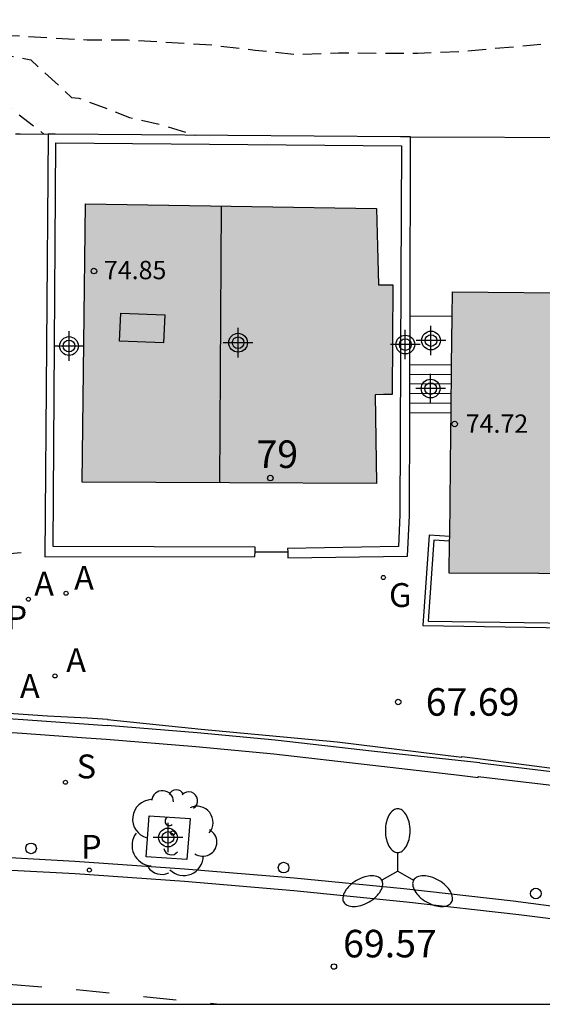
# Model space of a CAD drawing. Units: metres. Extents: x 586243 to 586595, y 4796540 to 4796791.
# Drawn here: x 586347 to 586361, y 4796540 to 4796567 of the extents above; entities that cross this region are included whole.
import ezdxf
from ezdxf.enums import TextEntityAlignment as Align

# ---------------------------------------------------------------- set-up
doc = ezdxf.new("R2010")
doc.units = ezdxf.units.M
doc.header["$MEASUREMENT"] = 0
doc.linetypes.add('TRAZOS_NORMALES', pattern=[0.75, 0.5, -0.25])
for name, color, linetype in [('010106', 9, 'Continuous'), ('020194', 31, 'TRAZOS_NORMALES'), ('020195', 30, 'TRAZOS_NORMALES'), ('020204', 9, 'Continuous'), ('020308', 9, 'Continuous'), ('060106', 9, 'Continuous'), ('060108', 9, 'Continuous'), ('060113', 4, 'Continuous'), ('060117', 9, 'Continuous'), ('060141', 9, 'Continuous'), ('070105', 6, 'Continuous'), ('070106', 6, 'Continuous'), ('070111', 6, 'Continuous'), ('070112', 6, 'Continuous'), ('080106', 1, 'Continuous'), ('080107', 9, 'Continuous'), ('080109', 9, 'Continuous'), ('080201', 9, 'Continuous'), ('080202', 9, 'Continuous'), ('080303', 9, 'Continuous'), ('080308', 9, 'Continuous'), ('100101', 9, 'Continuous'), ('100202', 3, 'Continuous'), ('200205', 4, 'Continuous'), ('200305', 4, 'Continuous'), ('210204', 9, 'Continuous'), ('210205', 4, 'Continuous'), ('210304', 9, 'Continuous'), ('210305', 4, 'Continuous'), ('230204', 9, 'Continuous'), ('230304', 9, 'Continuous'), ('250205', 9, 'Continuous'), ('260101', 9, 'Continuous'), ('260202', 9, 'Continuous'), ('990501', 21, 'Continuous'), ('C_Edificios', 5, 'Continuous'), ('Centroides', 1, 'Continuous')]:
    doc.layers.add(name, color=color, linetype=linetype)
doc.layers.add('080111', color=7, linetype='Continuous', lineweight=30)
doc.styles.add('ARIAL', font='arial.ttf', dxfattribs={"height": 1})
doc.styles.add('ARIALI', font='ariali.ttf', dxfattribs={"height": 1})
doc.styles.add('ROMANS', font='romans__.ttf', dxfattribs={"height": 1})
doc.styles.get("Standard").update_dxf_attribs({"font": 'arial.ttf'})

# ---------------------------------------------------------------- blocks, each defined once
blk = doc.blocks.new('Centroide')
for points in [[(0, -0.402), (0, 0.402)], [(0.402, 0), (-0.402, 0)]]:
    blk.add_lwpolyline(points)
for radius in [0.256, 0.159]:
    blk.add_circle((0, 0), radius)
blk = doc.blocks.new('ABAS')
blk.add_circle((0, 0), 0.055)
blk = doc.blocks.new('BloquePortal')
blk.add_circle((0, 0), 0.075)
at = {"flags": 5}
blk.add_attdef('INDICE', text='', height=0.75, dxfattribs=at).set_placement((0, 0), align=Align.MIDDLE_CENTER)
blk = doc.blocks.new('SANEA')
blk.add_circle((0, 0), 0.055)
blk = doc.blocks.new('PUNTO')
blk.add_circle((0, 0), 0.075)
blk = doc.blocks.new('PLUVI3')
blk.add_circle((0, 0), 0.055)
blk = doc.blocks.new('REGAS')
blk.add_circle((0, 0), 0.055)
blk = doc.blocks.new('HUEPIV')
blk.add_circle((0, 0), 0.145)
blk = doc.blocks.new('FAROLM')
for q in [(0, 0.5), (0.433, -0.25), (-0.433, -0.25)]:
    blk.add_line((0, 0), q)
for points in [[(0, 0.5, 0.159986), (0.117, 0.538, 0.106322), (0.238, 0.675, 0.071006), (0.309, 0.858, 0.057309), (0.337, 1.099, 0.057309), (0.309, 1.339, 0.071006), (0.238, 1.522, 0.106322), (0.117, 1.659, 0.159986), (0, 1.697, 0.159986), (-0.117, 1.659, 0.106322), (-0.238, 1.522, 0.071006), (-0.309, 1.339, 0.057309), (-0.337, 1.099, 0.057309), (-0.309, 0.858, 0.071006), (-0.238, 0.675, 0.106322), (-0.117, 0.538, 0.159986)], [(-0.433, -0.25, 0.159986), (-0.525, -0.168, 0.106322), (-0.704, -0.131, 0.071006), (-0.898, -0.161, 0.057309), (-1.12, -0.258, 0.057309), (-1.315, -0.402, 0.071006), (-1.437, -0.555, 0.106322), (-1.495, -0.728, 0.159986), (-1.47, -0.849, 0.159986), (-1.378, -0.931, 0.106322), (-1.199, -0.967, 0.071006), (-1.005, -0.937, 0.057309), (-0.783, -0.841, 0.057309), (-0.588, -0.697, 0.071006), (-0.466, -0.544, 0.106322), (-0.408, -0.371, 0.159986)], [(0.433, -0.25, 0.159986), (0.408, -0.371, 0.106322), (0.466, -0.544, 0.071006), (0.588, -0.697, 0.057309), (0.783, -0.841, 0.057309), (1.005, -0.937, 0.071006), (1.199, -0.967, 0.106322), (1.378, -0.931, 0.159986), (1.47, -0.849, 0.159986), (1.495, -0.728, 0.106322), (1.437, -0.555, 0.071006), (1.315, -0.402, 0.057309), (1.12, -0.258, 0.057309), (0.898, -0.161, 0.071006), (0.704, -0.131, 0.106322), (0.525, -0.168, 0.159986)]]:
    blk.add_lwpolyline(points, format="xyb", close=True)
blk = doc.blocks.new('ARBOL')
blk.add_circle((0, 0), 0.0587)
for centre, radius, start, end in [((-0.28, 0.855), 0.3, 359.2878, 173.6078), ((0.097, 0.97), 0.21, 23.1565, 160.4665), ((0.438, 0.881), 0.24, 301.578, 139.328), ((-0.564, 0.381), 0.532, 92.28, 254.58), ((0.656, 0.288), 0.443, 319.8556, 114.7656), ((-0.091, 0.321), 0.12, 119.14, 310.56), ((0.819, -0.249), 0.383, 235.5275, 62.0275), ((-0.556, -0.339), 0.555, 142.64, 266.54), ((-0.039, -0.384), 0.21, 189.64, 323.88), ((0.299, -0.624), 0.532, 224.67, 0.24), ((-0.301, -0.676), 0.45, 213.78, 295.32)]:
    blk.add_arc(centre, radius, start, end)
blk = doc.blocks.new('COTAPU')
blk.add_circle((0, 0), 0.075)

msp = doc.modelspace()

# ---------------------------------------------------------------- hatches: boundary and pattern name
at = {"layer": '990501'}
for points in [[(586357.181, 4796558.176), (586357.189, 4796559.667), (586356.994, 4796559.669), (586356.799, 4796559.671), (586356.774, 4796560.709), (586356.749, 4796561.747), (586352.782, 4796561.81), (586348.815, 4796561.872), (586348.768, 4796558.083), (586348.721, 4796554.294), (586352.734, 4796554.278), (586356.748, 4796554.261), (586356.727, 4796555.468), (586356.707, 4796556.676), (586356.939, 4796556.68), (586357.172, 4796556.684)], [(586367.467, 4796557.152), (586366.622, 4796557.119), (586366.617, 4796559.414), (586362.717, 4796559.444), (586358.816, 4796559.474), (586358.773, 4796555.644), (586358.73, 4796551.815), (586366.053, 4796551.789), (586366.106, 4796554.571), (586367.548, 4796554.628)]]:
    msp.add_hatch(color=256, dxfattribs=at).paths.add_polyline_path(points, flags=0)

# ---------------------------------------------------------------- linework, layer by layer
at = {"layer": '010106', "flags": 128}
msp.add_lwpolyline([(586244.094, 4796540.075), (586594.084, 4796540.067), (586594.09, 4796790.06), (586244.1, 4796790.068)], close=True, dxfattribs=at)
at = {"layer": '020194', "flags": 128}
for points, elevation in [([(586286.444, 4796565.176), (586286.801, 4796565.449), (586287.234, 4796565.62), (586288.324, 4796565.859), (586289.383, 4796566.004), (586289.623, 4796566.059), (586295.139, 4796566.73), (586296.14, 4796566.815), (586297.099, 4796566.803), (586299.127, 4796566.22), (586299.569, 4796566.009), (586299.796, 4796565.954), (586300.019, 4796565.936), (586300.897, 4796565.912), (586301.134, 4796565.962), (586302.066, 4796566.056), (586303.135, 4796566.047), (586305.449, 4796566.096), (586306.568, 4796566.183), (586307.753, 4796566.344), (586308.833, 4796566.635), (586310.03, 4796566.905), (586311.153, 4796566.961), (586313.494, 4796566.875), (586314.657, 4796566.869), (586315.832, 4796566.838), (586317.069, 4796566.901), (586318.07, 4796566.982), (586319.278, 4796567.052), (586320.408, 4796567.03), (586321.514, 4796567.037), (586322.56, 4796567.154), (586323.766, 4796567.375), (586324.914, 4796567.657), (586327.032, 4796568.037), (586327.984, 4796568.146), (586329.171, 4796568.12), (586330.288, 4796568), (586331.826, 4796567.629), (586332.447, 4796567.497), (586333.552, 4796567.345), (586336.852, 4796567.162), (586337.876, 4796567.121), (586340.068, 4796567.199), (586341.231, 4796567.169), (586342.328, 4796567.078), (586344.59, 4796566.753), (586345.687, 4796566.63), (586346.767, 4796566.466), (586348.861, 4796566.343), (586349.979, 4796566.341), (586352.275, 4796566.203), (586353.433, 4796566.063), (586354.578, 4796565.947), (586355.709, 4796565.99), (586357.872, 4796565.979), (586358.986, 4796566.026), (586362.457, 4796566.33), (586363.689, 4796566.351), (586364.774, 4796566.256), (586365.814, 4796566.133), (586366.958, 4796565.916), (586368.038, 4796565.675), (586369.225, 4796565.217), (586369.974, 4796564.816), (586370.404, 4796564.662), (586370.651, 4796564.644), (586370.927, 4796564.576), (586371.122, 4796564.509), (586371.499, 4796564.335), (586371.733, 4796564.179), (586372.179, 4796563.809)], 64.14), ([(586304.35, 4796564.034), (586305.465, 4796564.225), (586306.628, 4796564.308), (586307.658, 4796564.344), (586308.841, 4796564.317), (586310.044, 4796564.351), (586310.683, 4796564.326), (586312.931, 4796564.334), (586314.017, 4796564.317), (586315.041, 4796564.255), (586316.061, 4796564.254), (586317.257, 4796564.309), (586318.462, 4796564.424), (586320.755, 4796564.453), (586321.838, 4796564.566), (586322.709, 4796564.741), (586323.7, 4796565.09), (586324.782, 4796565.605), (586325.807, 4796566.157), (586326.044, 4796566.241), (586327.128, 4796566.495), (586327.786, 4796566.485), (586328.984, 4796566.271), (586330.067, 4796565.932), (586330.678, 4796565.593), (586330.859, 4796565.441), (586331.482, 4796565.058), (586332.503, 4796564.683), (586333.551, 4796564.466), (586334.578, 4796564.356), (586335.652, 4796564.428), (586336.052, 4796564.55), (586337.199, 4796565.097), (586338.123, 4796565.614), (586339.102, 4796566.044), (586339.302, 4796566.095), (586339.502, 4796566.122), (586339.798, 4796566.12), (586340.103, 4796566.088), (586340.683, 4796565.953), (586340.926, 4796565.841), (586341.12, 4796565.697), (586341.492, 4796565.475), (586341.74, 4796565.42), (586344.019, 4796565.241), (586345.157, 4796565.101), (586346.249, 4796564.888), (586347.675, 4796563.778)], 65.14)]:
    msp.add_lwpolyline(points, dxfattribs=dict(at, elevation=elevation))
at = {"layer": '020195', "elevation": 64.64, "flags": 128}
msp.add_lwpolyline([(586334.488, 4796565.941), (586335.226, 4796565.83), (586336.311, 4796565.805), (586337.337, 4796565.877), (586338.477, 4796566.099), (586339.443, 4796566.359), (586340.519, 4796566.606), (586341.717, 4796566.538), (586346.003, 4796566.037), (586347.091, 4796565.849), (586347.317, 4796565.797), (586348.431, 4796564.776), (586348.634, 4796564.754), (586348.829, 4796564.687), (586350.012, 4796564.226), (586350.872, 4796564.031), (586351.811, 4796563.745)], dxfattribs=at)
at = {"layer": '060106', "flags": 128}
for points in [[(586339.03, 4796548.184), (586341.812, 4796548.108), (586344.249, 4796548.019), (586347.113, 4796547.823), (586349.405, 4796547.664)], [(586359.562, 4796546.643), (586356.691, 4796546.956), (586353.983, 4796547.266), (586351.853, 4796547.466), (586349.405, 4796547.664)], [(586359.562, 4796546.643), (586363.037, 4796546.232), (586365.768, 4796545.845), (586369.845, 4796545.207)]]:
    msp.add_lwpolyline(points, dxfattribs=at)
at = {"layer": '060108', "flags": 128}
msp.add_lwpolyline([(586373.462, 4796540.072), (586373.168, 4796540.213), (586371.756, 4796540.746), (586370.319, 4796541.203), (586368.867, 4796541.583), (586367.397, 4796541.885), (586363.917, 4796542.427), (586360.469, 4796542.877), (586357.488, 4796543.21), (586354.502, 4796543.502), (586351.512, 4796543.752), (586348.519, 4796543.962), (586343.512, 4796544.24)], dxfattribs=at)
at = {"layer": '060113', "flags": 128}
msp.add_lwpolyline([(586343.486, 4796543.897), (586348.526, 4796543.633), (586351.51, 4796543.421), (586354.491, 4796543.168), (586357.561, 4796542.861), (586360.627, 4796542.51), (586363.95, 4796542.092), (586367.33, 4796541.55), (586368.805, 4796541.237), (586370.263, 4796540.853), (586371.62, 4796540.427), (586372.594, 4796540.072)], dxfattribs=at)
at = {"layer": '060117', "flags": 128}
for points in [[(586358.794, 4796557.482), (586357.656, 4796557.49)], [(586358.779, 4796556.175), (586357.652, 4796556.184)]]:
    msp.add_lwpolyline(points, dxfattribs=at)
at = {"layer": '060141', "flags": 128}
for points in [[(586358.79, 4796557.22), (586357.655, 4796557.229)], [(586358.787, 4796556.959), (586357.654, 4796556.968)], [(586358.784, 4796556.697), (586357.654, 4796556.706)], [(586358.782, 4796556.436), (586357.653, 4796556.445)]]:
    msp.add_lwpolyline(points, dxfattribs=at)
at = {"layer": '070105', "flags": 128}
for points in [[(586346.903, 4796563.779), (586347.027, 4796563.779)], [(586347.027, 4796563.779), (586347.796, 4796563.778)], [(586347.796, 4796563.778), (586347.704, 4796552.259)], [(586347.988, 4796563.777), (586347.796, 4796563.778)], [(586353.434, 4796552.396), (586353.437, 4796552.521), (586347.927, 4796552.536), (586348.003, 4796563.539), (586357.423, 4796563.454), (586357.413, 4796559.805), (586357.384, 4796553.401), (586357.341, 4796552.537), (586354.322, 4796552.489), (586354.324, 4796552.393)], [(586357.402, 4796563.704), (586347.988, 4796563.777)], [(586357.674, 4796563.702), (586357.402, 4796563.704)], [(586357.66, 4796558.813), (586357.674, 4796563.702)], [(586357.656, 4796557.49), (586357.66, 4796558.813)], [(586357.652, 4796556.184), (586357.656, 4796557.49)], [(586354.324, 4796552.393), (586354.326, 4796552.229), (586357.588, 4796552.281), (586357.644, 4796553.388), (586357.652, 4796556.184)], [(586358.741, 4796552.814), (586358.182, 4796552.85), (586358.011, 4796550.386), (586368.099, 4796550.228), (586368.202, 4796552.193)], [(586358.74, 4796552.684), (586358.304, 4796552.713), (586358.151, 4796550.503), (586367.956, 4796550.373), (586368.053, 4796552.219)], [(586346.104, 4796552.296), (586347.06, 4796552.373)], [(586347.704, 4796552.259), (586353.431, 4796552.266), (586353.434, 4796552.396)]]:
    msp.add_lwpolyline(points, dxfattribs=at)
at = {"layer": '070106', "flags": 128}
msp.add_lwpolyline([(586353.434, 4796552.396), (586354.324, 4796552.393)], dxfattribs=at)
at = {"layer": '070111', "flags": 128}
msp.add_lwpolyline([(586345.646, 4796548.068), (586347.779, 4796547.925), (586348.865, 4796547.868), (586349.408, 4796547.835), (586349.408, 4796547.824), (586351.969, 4796547.564), (586355.672, 4796547.217), (586359.071, 4796546.797), (586359.073, 4796546.816), (586359.578, 4796546.754), (586375.186, 4796544.719), (586380.016, 4796543.818)], dxfattribs=at)
at = {"layer": '070112', "flags": 128}
msp.add_lwpolyline([(586344.231, 4796547.647), (586347.087, 4796547.451), (586348.833, 4796547.33), (586349.375, 4796547.292), (586351.821, 4796547.094), (586353.944, 4796546.894), (586356.648, 4796546.585), (586359.011, 4796546.311), (586359.516, 4796546.249), (586359.519, 4796546.272), (586362.989, 4796545.862), (586365.712, 4796545.476), (586369.282, 4796544.887), (586369.787, 4796544.806), (586369.792, 4796544.837), (586375.068, 4796544.07), (586379.939, 4796543.323)], dxfattribs=at)
at = {"layer": '080106', "flags": 128}
msp.add_lwpolyline([(586350.936, 4796558.09), (586349.743, 4796558.13), (586349.779, 4796558.893), (586350.972, 4796558.853), (586350.936, 4796558.09)], dxfattribs=at)
at = {"layer": '080107', "flags": 128}
for points in [[(586357.674, 4796563.702), (586367.946, 4796563.668)], [(586358.809, 4796558.804), (586357.66, 4796558.813)]]:
    msp.add_lwpolyline(points, dxfattribs=at).dxf.unprotected_set("ltscale", 0)
at = {"layer": '080109', "flags": 128}
msp.add_lwpolyline([(586352.514, 4796561.814), (586352.466, 4796554.279)], dxfattribs=at)
at = {"layer": '080111', "flags": 128}
for points in [[(586348.815, 4796561.872), (586352.782, 4796561.81), (586356.749, 4796561.747), (586356.774, 4796560.709), (586356.799, 4796559.671), (586356.994, 4796559.669), (586357.189, 4796559.667), (586357.181, 4796558.176), (586357.172, 4796556.684), (586356.939, 4796556.68), (586356.707, 4796556.676), (586356.727, 4796555.468), (586356.748, 4796554.261), (586352.734, 4796554.278), (586348.721, 4796554.294), (586348.768, 4796558.083), (586348.815, 4796561.872)], [(586358.809, 4796558.804), (586358.816, 4796559.474)], [(586358.816, 4796559.474), (586362.717, 4796559.444), (586366.617, 4796559.414)], [(586358.794, 4796557.482), (586358.809, 4796558.804)], [(586358.779, 4796556.175), (586358.794, 4796557.482)], [(586358.741, 4796552.814), (586358.773, 4796555.644), (586358.779, 4796556.175)], [(586358.74, 4796552.684), (586358.741, 4796552.814)], [(586366.061, 4796552.215), (586366.053, 4796551.789), (586358.73, 4796551.815), (586358.74, 4796552.684)]]:
    msp.add_lwpolyline(points, dxfattribs=at)
at = {"layer": '100101', "flags": 128}
msp.add_lwpolyline([(586350.55, 4796545.201), (586351.666, 4796545.129), (586351.578, 4796544.009), (586350.462, 4796544.081), (586350.55, 4796545.201)], dxfattribs=at)
at = {"layer": '260101', "flags": 128}
for points in [[(586346.725, 4796540.619), (586347.622, 4796540.546)], [(586348.559, 4796540.471), (586348.749, 4796540.455), (586349.455, 4796540.381)], [(586350.39, 4796540.282), (586351.285, 4796540.188)], [(586352.38, 4796540.073), (586352.22, 4796540.09)]]:
    msp.add_lwpolyline(points, dxfattribs=at)

# ---------------------------------------------------------------- block references
at = {"layer": '020204', "rotation": 359.9987685839998}
for p in [(586357.337, 4796548.305, 67.686), (586355.584, 4796541.096, 69.571)]:
    msp.add_blockref('COTAPU', p, dxfattribs=at)
at = {"layer": '080201', "rotation": 359.9987685839998}
for p in [(586349.041, 4796560.044, 74.847), (586358.877, 4796555.878, 74.716)]:
    msp.add_blockref('PUNTO', p, dxfattribs=at)
at = {"layer": '080202', "rotation": 359.9987685839998}
msp.add_blockref('BloquePortal', (586353.85, 4796554.404), dxfattribs=at)
at = {"layer": '100202', "rotation": 359.9987685839998}
msp.add_blockref('ARBOL', (586351.191, 4796544.733), dxfattribs=at)
at = {"layer": '200205', "rotation": 359.9987685839998}
for p in [(586348.282, 4796551.266, 67.414), (586347.256, 4796551.104, 67.385), (586347.98, 4796549.014, 67.418)]:
    msp.add_blockref('ABAS', p, dxfattribs=at)
at = {"layer": '210204', "rotation": 359.9987685839998}
msp.add_blockref('SANEA', (586348.265, 4796546.117, 69.493), dxfattribs=at)
at = {"layer": '210205', "rotation": 359.9987685839998}
msp.add_blockref('PLUVI3', (586348.917, 4796543.724, 69.37), dxfattribs=at)
at = {"layer": '230204', "rotation": 359.9987685839998}
msp.add_blockref('REGAS', (586356.934, 4796551.695, 67.526), dxfattribs=at)
at = {"layer": '250205', "rotation": 359.9987685839998}
msp.add_blockref('FAROLM', (586357.324, 4796543.699), dxfattribs=at)
at = {"layer": '260202', "rotation": 359.9987685839998}
for p in [(586347.328, 4796544.316), (586354.212, 4796543.791), (586361.089, 4796543.086)]:
    msp.add_blockref('HUEPIV', p, dxfattribs=at)
at = {"layer": 'C_Edificios', "rotation": 359.9987685839998}
msp.add_blockref('Centroide', (586352.971, 4796558.092), dxfattribs=at)
at = {"layer": 'Centroides', "rotation": 359.9987685839998}
for p in [(586352.971, 4796558.092), (586357.531, 4796558.042), (586358.231, 4796558.152), (586348.362, 4796558.002), (586358.221, 4796556.842), (586351.061, 4796544.613)]:
    msp.add_blockref('Centroide', p, dxfattribs=at)

# ---------------------------------------------------------------- texts
at = {"layer": '020308', "style": 'ARIAL'}
for s, p in [('67.69', (586358.087, 4796547.93)), ('69.57', (586355.834, 4796541.346))]:
    msp.add_text(s, height=0.75, rotation=359.9988, dxfattribs=at).set_placement(p)
at = {"layer": '080303', "style": 'ARIAL'}
for s, p in [('74.85', (586349.313, 4796559.822)), ('74.72', (586359.178, 4796555.637))]:
    msp.add_text(s, height=0.5, rotation=359.9988, dxfattribs=at).set_placement(p)
at = {"layer": '080308', "style": 'ARIALI'}
msp.add_text('79', height=0.75, rotation=359.9988, dxfattribs=at).set_placement((586353.472, 4796554.679))
at = {"layer": '200305', "style": 'ROMANS'}
for p in [(586348.502, 4796551.362), (586347.413, 4796551.2), (586348.286, 4796549.12), (586347.024, 4796548.412)]:
    msp.add_text('A', height=0.65, rotation=359.9988, dxfattribs=at).set_placement(p)
at = {"layer": '210304', "style": 'ROMANS'}
msp.add_text('S', height=0.65, rotation=359.9988, dxfattribs=at).set_placement((586348.571, 4796546.223))
at = {"layer": '210305', "style": 'ROMANS'}
for p in [(586346.659, 4796550.282), (586348.689, 4796544.032)]:
    msp.add_text('P', height=0.65, rotation=359.9988, dxfattribs=at).set_placement(p)
at = {"layer": '230304', "style": 'ROMANS'}
msp.add_text('G', height=0.65, rotation=359.9988, dxfattribs=at).set_placement((586357.086, 4796550.892))

doc.saveas('drawing.dxf')
